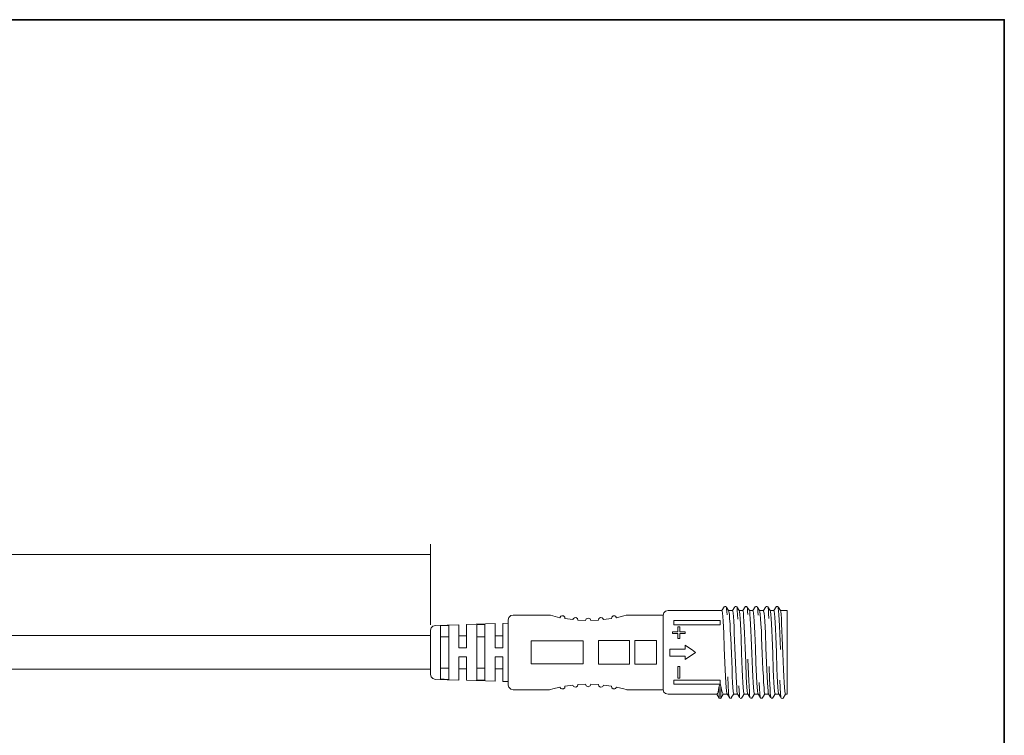
# Model space of a CAD drawing. Units: inches. Extents: x 12 to 404, y 10 to 287.
# Drawn here: x 214 to 404, y 149 to 287 of the extents above; entities that cross this region are included whole.
import ezdxf

# ---------------------------------------------------------------- set-up
doc = ezdxf.new("R2010")
doc.units = ezdxf.units.IN
doc.header["$MEASUREMENT"] = 0
doc.layers.add('_U+30EC_U+30A4_U+30E4_U+30FC 1', color=7, linetype='Continuous')

# ---------------------------------------------------------------- blocks, each defined once
blk = doc.blocks.new('block 3')
at = {"layer": '_U+30EC_U+30A4_U+30E4_U+30FC 1', "color": 29, "lineweight": 18}
for points in [[(350.04, 173.48), (349.58, 172.77)], [(350.04, 173.48), (350.04, 173.42)], [(350.36, 173.54), (350.1, 173.54)], [(350.43, 173.48), (350.49, 173.36), (350.49, 173.01), (350.56, 172.6), (350.62, 171.95)], [(350.89, 172.77), (350.43, 173.48)], [(352.06, 173.48), (351.6, 172.77)], [(352.06, 173.48), (352.06, 173.42)], [(352.38, 173.54), (352.12, 173.54)], [(352.45, 173.48), (352.51, 173.24), (352.51, 172.77), (352.58, 172.01), (352.64, 171.07)], [(352.9, 172.77), (352.45, 173.48)], [(354.08, 173.48), (353.62, 172.77)], [(354.4, 173.54), (354.08, 173.54)], [(354.08, 173.48), (354.08, 173.42)], [(354.4, 173.48), (354.47, 173.36), (354.53, 173.07), (354.53, 172.6), (354.6, 172.01)], [(354.92, 172.77), (354.4, 173.48)], [(356.03, 173.48), (355.58, 172.77)], [(356.03, 173.48), (356.03, 173.42)], [(356.36, 173.54), (356.1, 173.54)], [(356.42, 173.48), (356.49, 173.36), (356.55, 173.01), (356.55, 172.54), (356.62, 171.83)], [(356.88, 172.77), (356.42, 173.48)], [(358.05, 173.48), (357.6, 172.77)], [(358.05, 173.48), (358.05, 173.42)], [(358.38, 173.54), (358.12, 173.54)], [(358.44, 173.48), (358.51, 173.3), (358.57, 172.83), (358.57, 172.18), (358.64, 171.24)], [(358.9, 172.77), (358.44, 173.48)], [(360.07, 173.48), (359.62, 172.77)], [(360.4, 173.54), (360.07, 173.54)], [(360.07, 173.48), (360.07, 173.42)], [(360.46, 173.48), (360.46, 173.24), (360.53, 172.71), (360.59, 171.95), (360.66, 170.95), (360.72, 169.72), (360.79, 168.31), (360.92, 165.19)], [(360.92, 172.77), (360.46, 173.48)], [(309.19, 171.89), (308.73, 171.77), (308.34, 171.42), (308.21, 170.95)], [(316.22, 171.89), (309.19, 171.89)], [(318.24, 171.36), (316.87, 171.71), (316.42, 171.83), (316.22, 171.89)], [(318.24, 171.36), (318.44, 171.66), (318.63, 171.71), (318.96, 171.71), (319.22, 171.48), (319.22, 171.19)], [(320.72, 171.01), (320.85, 171.24), (321.04, 171.36), (321.3, 171.42), (321.63, 171.19), (321.7, 170.89)], [(325.73, 170.89), (325.8, 171.19), (326.13, 171.42), (326.45, 171.36), (326.58, 171.24), (326.71, 171.01)], [(328.21, 171.19), (328.28, 171.48), (328.54, 171.71), (328.86, 171.71), (328.99, 171.66), (329.19, 171.36)], [(331.21, 171.89), (331.08, 171.83), (330.62, 171.71), (329.19, 171.36)], [(338.24, 171.89), (331.21, 171.89)], [(339.22, 172.77), (338.7, 172.65), (338.38, 172.3), (338.24, 171.89)], [(338.24, 171.89), (338.24, 157.44)], [(349.58, 172.77), (339.22, 172.77)], [(349.58, 172.77), (349.65, 172.65), (349.71, 172.24), (349.78, 171.6), (349.84, 170.72), (349.91, 169.6), (349.97, 168.37), (350.04, 165.55), (350.17, 162.61), (350.3, 159.97), (350.36, 158.79), (350.43, 157.91), (350.49, 157.2), (350.56, 156.73)], [(351.6, 172.77), (350.89, 172.77)], [(351.86, 156.56), (351.8, 156.68), (351.73, 157.15), (351.67, 157.85), (351.6, 158.85), (351.54, 160.02), (351.54, 161.38), (351.41, 164.43), (351.28, 167.49), (351.21, 168.9), (351.15, 170.13), (351.08, 171.19), (351.02, 172.01), (350.95, 172.54), (350.89, 172.71)], [(351.6, 172.77), (351.67, 172.65), (351.73, 172.24), (351.8, 171.6), (351.86, 170.72), (351.93, 169.6), (351.93, 168.37), (352.06, 165.55), (352.19, 162.61), (352.32, 159.97), (352.38, 158.79), (352.45, 157.91), (352.45, 157.2), (352.51, 156.73)], [(353.62, 172.77), (352.9, 172.77)], [(353.88, 156.56), (353.82, 156.68), (353.75, 157.15), (353.69, 157.85), (353.62, 158.85), (353.56, 160.02), (353.49, 161.38), (353.36, 164.43), (353.3, 167.49), (353.23, 168.9), (353.17, 170.13), (353.1, 171.19), (353.04, 172.01), (352.97, 172.54), (352.9, 172.71)], [(353.62, 172.77), (353.69, 172.65), (353.75, 172.24), (353.75, 171.6), (353.82, 170.72), (353.88, 169.6), (353.95, 168.37), (354.08, 165.55), (354.21, 162.61), (354.27, 159.97), (354.34, 158.79), (354.4, 157.91), (354.47, 157.2), (354.53, 156.73)], [(355.58, 172.77), (354.86, 172.77)], [(355.9, 156.56), (355.84, 156.68), (355.77, 157.15), (355.71, 157.85), (355.64, 158.85), (355.58, 160.02), (355.51, 161.38), (355.38, 164.43), (355.25, 167.49), (355.19, 168.9), (355.12, 170.13), (355.05, 171.19), (354.99, 172.01), (354.99, 172.54), (354.92, 172.71)], [(355.58, 172.77), (355.64, 172.65), (355.71, 172.24), (355.77, 171.6), (355.84, 170.72), (355.9, 169.6), (355.97, 168.37), (356.1, 165.55), (356.16, 162.61), (356.29, 159.97), (356.36, 158.79), (356.42, 157.91), (356.49, 157.2), (356.55, 156.73)], [(357.6, 172.77), (356.88, 172.77)], [(357.86, 156.56), (357.79, 156.68), (357.73, 157.15), (357.73, 157.85), (357.66, 158.85), (357.6, 160.02), (357.53, 161.38), (357.4, 164.43), (357.27, 167.49), (357.21, 168.9), (357.14, 170.13), (357.07, 171.19), (357.01, 172.01), (356.94, 172.54), (356.88, 172.71)], [(357.6, 172.77), (357.66, 172.65), (357.73, 172.24), (357.79, 171.6), (357.86, 170.72), (357.92, 169.6), (357.99, 168.37), (358.05, 165.55), (358.18, 162.61), (358.31, 159.97), (358.38, 158.79), (358.44, 157.91), (358.51, 157.2), (358.51, 156.73)], [(359.62, 172.77), (358.9, 172.77)], [(359.88, 156.56), (359.81, 156.68), (359.75, 157.15), (359.68, 157.85), (359.62, 158.85), (359.55, 160.02), (359.49, 161.38), (359.42, 164.43), (359.29, 167.49), (359.22, 168.9), (359.16, 170.13), (359.09, 171.19), (359.03, 172.01), (358.96, 172.54), (358.9, 172.71)], [(360.59, 156.56), (360.53, 156.68), (360.46, 157.15), (360.4, 157.91), (360.33, 158.91), (360.27, 160.14), (360.2, 161.55), (360.14, 164.67), (360.01, 167.78), (359.94, 169.19), (359.88, 170.42), (359.81, 171.42), (359.75, 172.18), (359.68, 172.6), (359.62, 172.77)], [(362.22, 172.77), (360.92, 172.77)], [(361.9, 156.56), (361.83, 156.68), (361.77, 157.15), (361.7, 157.85), (361.64, 158.85), (361.57, 160.02), (361.51, 161.38), (361.38, 164.43), (361.24, 167.49), (361.18, 168.9), (361.11, 170.13), (361.11, 171.19), (361.05, 172.01), (360.98, 172.54), (360.92, 172.71)], [(362.22, 172.77), (362.22, 156.56)], [(294.2, 169.84), (293.68, 169.72), (293.35, 169.42), (293.22, 168.95)], [(298.7, 170.01), (294.2, 169.84)], [(296.74, 169.84), (295.18, 169.84)], [(295.18, 169.84), (295.18, 159.5)], [(296.74, 159.44), (296.74, 169.84)], [(300.19, 165.55), (298.7, 165.55), (298.7, 170.01)], [(305.73, 170.25), (300.19, 170.07)], [(300.19, 170.07), (300.19, 165.55)], [(303.71, 170.07), (302.93, 170.07), (302.21, 170.01)], [(302.21, 170.01), (302.21, 159.26)], [(303.71, 159.26), (303.71, 170.07)], [(307.23, 165.55), (305.73, 165.55), (305.73, 170.25)], [(308.21, 170.31), (307.23, 170.25)], [(307.23, 170.25), (307.23, 165.55)], [(308.21, 158.32), (308.21, 170.95)], [(320.72, 171.01), (319.22, 171.19)], [(323.19, 170.83), (321.7, 170.89)], [(323.19, 170.83), (323.32, 171.13), (323.72, 171.3), (324.11, 171.13), (324.24, 170.83)], [(325.73, 170.89), (324.24, 170.83)], [(328.21, 171.19), (326.71, 171.01)], [(341.05, 169.6), (341.05, 168.66), (340, 168.66), (340, 168.31), (341.05, 168.31), (341.05, 167.37), (341.44, 167.37), (341.44, 168.31), (342.48, 168.31), (342.48, 168.66), (341.44, 168.66), (341.44, 169.6), (341.05, 169.6)], [(340.26, 170.83), (340.26, 170.01)], [(349.26, 170.83), (340.26, 170.83)], [(349.26, 170.01), (340.26, 170.01)], [(349.26, 170.83), (349.26, 170.01)], [(293.22, 160.38), (293.22, 168.95)], [(296.74, 167.66), (295.18, 167.66)], [(300.19, 167.84), (298.7, 167.84)], [(303.71, 167.66), (302.21, 167.66)], [(307.23, 167.84), (305.73, 167.84)], [(322.74, 166.9), (312.7, 166.9), (312.7, 162.43), (322.74, 162.43), (322.74, 166.9)], [(325.73, 166.96), (325.73, 162.37)], [(325.73, 166.96), (331.73, 166.96)], [(336.94, 166.96), (332.77, 166.96), (332.77, 162.37), (336.94, 162.37), (336.94, 166.96)], [(342.48, 166.08), (342.48, 165.31), (339.48, 165.31)], [(342.48, 166.08), (343.13, 165.61), (343.85, 165.14), (344.5, 164.67)], [(339.48, 165.31), (339.48, 163.96), (342.48, 163.96), (342.48, 163.26)], [(344.5, 164.67), (343.85, 164.2), (343.13, 163.73), (342.48, 163.26)], [(342.48, 163.26), (342.48, 163.96)], [(298.7, 159.32), (298.7, 163.78), (300.19, 163.78)], [(300.19, 159.26), (300.19, 163.78)], [(305.73, 159.08), (305.73, 163.78), (307.23, 163.78)], [(307.23, 159.03), (307.23, 163.78)], [(331.73, 162.37), (325.73, 162.37)], [(341.44, 161.96), (341.05, 161.96), (341.05, 159.67), (341.44, 159.67), (341.44, 161.96)], [(355.05, 155.85), (354.99, 156.03), (354.92, 156.44), (354.92, 157.15), (354.86, 158.09), (354.79, 159.2), (354.73, 160.44), (354.6, 163.37)], [(359.03, 155.85), (359.03, 155.97), (358.96, 156.32), (358.9, 156.85), (358.9, 157.56), (358.83, 158.5), (358.77, 159.5), (358.7, 161.9)], [(293.22, 160.38), (293.35, 159.91), (293.68, 159.61), (294.2, 159.44), (298.7, 159.32)], [(295.18, 161.61), (296.74, 161.61)], [(298.7, 161.49), (300.19, 161.49)], [(302.21, 161.61), (303.71, 161.61)], [(305.73, 161.49), (307.23, 161.49)], [(295.18, 159.5), (295.89, 159.5), (296.74, 159.44)], [(300.19, 159.26), (305.73, 159.08)], [(302.21, 159.26), (303.71, 159.26)], [(307.23, 159.03), (308.21, 159.03)], [(308.21, 158.32), (308.34, 157.91), (308.73, 157.56), (309.19, 157.44)], [(318.24, 157.91), (318.44, 157.67), (318.63, 157.62), (318.96, 157.62), (319.22, 157.79), (319.22, 158.14), (320.72, 158.32), (320.85, 158.09), (321.04, 157.97), (321.3, 157.91), (321.63, 158.14), (321.7, 158.44), (323.19, 158.5), (323.32, 158.2), (323.72, 158.03), (324.11, 158.2), (324.24, 158.5), (325.73, 158.44), (325.8, 158.14), (326.13, 157.91), (326.45, 157.97), (326.58, 158.09), (326.71, 158.32), (328.21, 158.14), (328.28, 157.79), (328.54, 157.62), (328.86, 157.62), (328.99, 157.67), (329.19, 157.91)], [(340.26, 158.5), (340.26, 159.32)], [(349.26, 158.5), (349.26, 159.32), (340.26, 159.32)], [(349.26, 158.5), (340.26, 158.5)], [(348.6, 156.56), (348.73, 156.68), (348.87, 156.97), (348.93, 157.5), (349.06, 158.14), (349.26, 158.61), (349.39, 158.14)], [(349.06, 155.79), (349.06, 158.14)], [(349.39, 158.14), (349.39, 155.79)], [(349.84, 156.56), (349.78, 156.68), (349.65, 156.97), (349.52, 157.5), (349.39, 158.14)], [(351.08, 155.85), (351.02, 155.91), (350.95, 156.15), (350.89, 156.97), (350.82, 158.26), (350.75, 159.91)], [(353.04, 155.85), (352.97, 156.03), (352.97, 156.5), (352.9, 157.2), (352.84, 158.2)], [(357.07, 155.85), (357.01, 155.91), (357.01, 156.09), (356.94, 156.68), (356.88, 157.62), (356.81, 158.85)], [(361.05, 155.79), (360.98, 156.03), (360.92, 156.73), (360.85, 157.79), (360.79, 159.26)], [(309.19, 157.44), (316.22, 157.44)], [(318.24, 157.91), (316.87, 157.62), (316.42, 157.5), (316.22, 157.44)], [(331.21, 157.44), (331.08, 157.5), (330.62, 157.62), (329.19, 157.91)], [(331.21, 157.44), (338.24, 157.44), (338.38, 156.97), (338.7, 156.68), (339.22, 156.56)], [(339.22, 156.56), (348.6, 156.56)], [(348.6, 156.56), (349.06, 155.79)], [(349.39, 155.79), (349.84, 156.56)], [(349.84, 156.56), (350.62, 156.56)], [(350.56, 156.73), (351.02, 156.03)], [(351.08, 155.79), (351.41, 155.79), (351.47, 156.03), (351.93, 156.73)], [(351.86, 156.56), (352.58, 156.56)], [(352.51, 156.73), (352.97, 156.03)], [(353.1, 155.79), (353.23, 155.74), (353.36, 155.79), (353.49, 156.03), (353.95, 156.73)], [(353.88, 156.56), (354.6, 156.56)], [(354.53, 156.73), (354.99, 156.03)], [(355.12, 155.79), (355.38, 155.79), (355.51, 156.03), (355.97, 156.73)], [(355.9, 156.56), (356.62, 156.56)], [(356.55, 156.73), (357.01, 156.03)], [(357.07, 155.79), (357.4, 155.79), (357.47, 156.03), (357.92, 156.73)], [(357.86, 156.56), (358.64, 156.56)], [(358.51, 156.73), (358.96, 156.03)], [(359.09, 155.79), (359.36, 155.79), (359.49, 156.03), (359.94, 156.73)], [(359.88, 156.56), (360.59, 156.56)], [(360.53, 156.73), (360.98, 156.03)], [(361.9, 156.56), (361.44, 155.79)], [(361.9, 156.56), (362.22, 156.56)], [(349.39, 155.79), (349.26, 155.74), (349.06, 155.79)], [(349.39, 155.74), (349.39, 155.79)], [(361.44, 155.79), (361.31, 155.74), (361.11, 155.79)], [(361.11, 155.79), (361.11, 155.74)], [(361.44, 155.79), (361.44, 155.74)]]:
    blk.add_lwpolyline(points, dxfattribs=at)
blk.add_open_spline([(331.73, 162.37), (331.73, 162.37), (331.73, 166.96), (331.73, 166.96), (331.73, 166.96), (331.73, 162.37), (331.73, 162.37)], degree=3, knots=[0, 0, 0, 0, 1, 1, 1, 2, 2, 2, 2], dxfattribs=at)

msp = doc.modelspace()

# ---------------------------------------------------------------- linework, layer by layer
at = {"layer": '_U+30EC_U+30A4_U+30E4_U+30FC 1', "color": 29, "lineweight": 35}
msp.add_lwpolyline([(14.32, 287.05), (404.21, 287.05), (404.21, 10.19)], dxfattribs=at)
at = {"layer": '_U+30EC_U+30A4_U+30E4_U+30FC 1', "color": 18, "lineweight": 9}
for points in [[(293.22, 169.98), (293.22, 185.57)], [(125.53, 183.59), (293.17, 183.59)]]:
    msp.add_lwpolyline(points, dxfattribs=at)
at = {"layer": '_U+30EC_U+30A4_U+30E4_U+30FC 1', "color": 29, "lineweight": 18}
msp.add_lwpolyline([(293.22, 161.44), (125.58, 161.44), (125.58, 167.94), (293.22, 167.94), (293.22, 161.44)], dxfattribs=at)

# ---------------------------------------------------------------- block references
at = {"layer": '_U+30EC_U+30A4_U+30E4_U+30FC 1'}
msp.add_blockref('block 3', (0, 0), dxfattribs=at)

doc.saveas('drawing.dxf')
